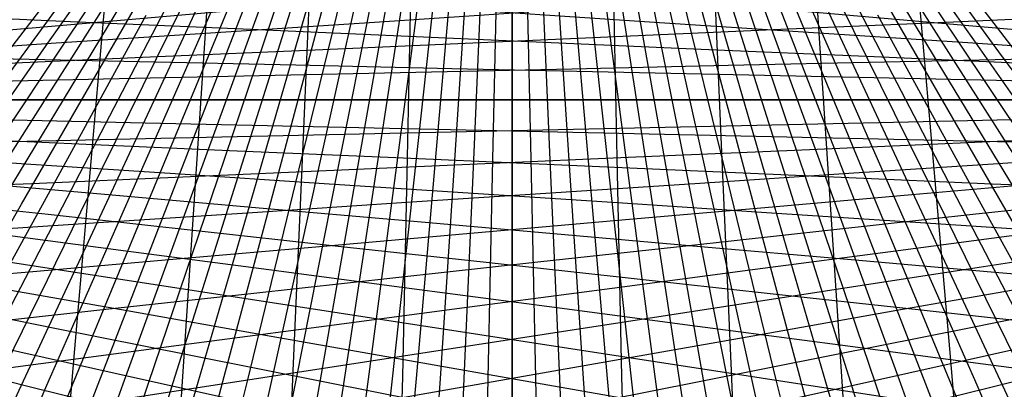
# Model space of a CAD drawing. Units: inches. Extents: x -1 to 1, y -1 to 1.
# Drawn here: x -0.13 to 0.13, y -0.78 to -0.69 of the extents above; entities that cross this region are included whole.
import ezdxf

# ---------------------------------------------------------------- set-up
doc = ezdxf.new("R2010")
doc.units = ezdxf.units.IN
doc.header["$MEASUREMENT"] = 0
for name, color, linetype, true_color in [('layer14', 7, 'Continuous', 0x1ead4e), ('layer15', 7, 'Continuous', 0x1ead66), ('layer16', 7, 'Continuous', 0x1ead7d), ('layer17', 7, 'Continuous', 0x1ead95), ('layer18', 7, 'Continuous', 0x1eadad), ('layer19', 7, 'Continuous', 0x1e95ad), ('layer20', 7, 'Continuous', 0x1e7dad), ('layer21', 7, 'Continuous', 0x1e65ad), ('layer22', 7, 'Continuous', 0x1e4ead), ('layer23', 7, 'Continuous', 0x1e36ad), ('layer24', 7, 'Continuous', 0x1e1ead), ('layer25', 7, 'Continuous', 0x361ead), ('layer31', 7, 'Continuous', 0xad1e95), ('layer32', 7, 'Continuous', 0xad1e7d), ('layer33', 7, 'Continuous', 0xad1e66), ('layer4', 7, 'Continuous', 0xad7d1e), ('layer5', 7, 'Continuous', 0xad951e), ('layer6', 7, 'Continuous', 0xadad1e), ('layer7', 7, 'Continuous', 0x95ad1e)]:
    doc.layers.add(name, color=color, linetype=linetype, true_color=true_color)

msp = doc.modelspace()

# ---------------------------------------------------------------- linework, layer by layer
at = {"color": 8}
msp.add_circle((0, 0), 1, dxfattribs=at)
at = {"layer": 'layer14'}
for p, q in [((-0.14514, -0.69087), (-0.10433, -0.6873)), ((0.14514, -0.69087), (0.10433, -0.6873)), ((-0.1576, -0.69539), (-0.11714, -0.69274)), ((0.1576, -0.69539), (0.11714, -0.69274))]:
    msp.add_line(p, q, dxfattribs=at)
at = {"layer": 'layer15'}
for p, q in [((-0.10433, -0.6873), (-0.06353, -0.68373)), ((0.10433, -0.6873), (0.06353, -0.68373)), ((-0.11714, -0.69274), (-0.07667, -0.69008)), ((0.11714, -0.69274), (0.07667, -0.69008)), ((-0.13021, -0.69786), (-0.09012, -0.69611)), ((0.13021, -0.69786), (0.09012, -0.69611)), ((-0.14355, -0.70265), (-0.10385, -0.70178)), ((0.14355, -0.70265), (0.10385, -0.70178)), ((-0.15713, -0.70711), (-0.11785, -0.70711)), ((0.15713, -0.70711), (0.11785, -0.70711))]:
    msp.add_line(p, q, dxfattribs=at)
at = {"layer": 'layer16'}
for p, q in [((-0.07667, -0.69008), (-0.03621, -0.68743)), ((0.07667, -0.69008), (0.03621, -0.68743)), ((-0.09012, -0.69611), (-0.05002, -0.69436)), ((0.09012, -0.69611), (0.05002, -0.69436)), ((-0.10385, -0.70178), (-0.06414, -0.70092)), ((0.10385, -0.70178), (0.06414, -0.70092)), ((-0.11785, -0.70711), (-0.07857, -0.70711)), ((0.11785, -0.70711), (0.07857, -0.70711)), ((-0.13212, -0.71207), (-0.09328, -0.71291)), ((0.13212, -0.71207), (0.09328, -0.71291)), ((-0.14665, -0.71665), (-0.10827, -0.71832)), ((0.14665, -0.71665), (0.10827, -0.71832)), ((-0.16142, -0.72085), (-0.12353, -0.72333)), ((0.16142, -0.72085), (0.12353, -0.72333))]:
    msp.add_line(p, q, dxfattribs=at)
at = {"layer": 'layer17'}
for p, q in [((-0.03621, -0.68743), (0.00425, -0.68478)), ((0.03621, -0.68743), (-0.00425, -0.68478)), ((-0.05002, -0.69436), (-0.00993, -0.69261)), ((0.05002, -0.69436), (0.00993, -0.69261)), ((-0.06414, -0.70092), (-0.02444, -0.70005)), ((0.06414, -0.70092), (0.02444, -0.70005)), ((-0.07857, -0.70711), (-0.03928, -0.70711)), ((0.07857, -0.70711), (0.03928, -0.70711)), ((-0.09328, -0.71291), (-0.05444, -0.71376)), ((0.09328, -0.71291), (0.05444, -0.71376)), ((-0.10827, -0.71832), (-0.06989, -0.72)), ((0.10827, -0.71832), (0.06989, -0.72)), ((-0.12353, -0.72333), (-0.08563, -0.72582)), ((0.12353, -0.72333), (0.08563, -0.72582)), ((-0.13904, -0.72793), (-0.10165, -0.7312)), ((0.13904, -0.72793), (0.10165, -0.7312)), ((-0.15479, -0.7321), (-0.11793, -0.73614)), ((0.15479, -0.7321), (0.11793, -0.73614))]:
    msp.add_line(p, q, dxfattribs=at)
at = {"layer": 'layer18'}
for p, q in [((0.00993, -0.69261), (-0.03016, -0.69085)), ((-0.00993, -0.69261), (0.03016, -0.69085)), ((-0.02444, -0.70005), (0.01526, -0.69919)), ((0.02444, -0.70005), (-0.01526, -0.69919)), ((-0.03928, -0.70711), (0, -0.70711)), ((0.03928, -0.70711), (0, -0.70711)), ((-0.05444, -0.71376), (-0.01559, -0.71461)), ((0.05444, -0.71376), (0.01559, -0.71461)), ((-0.06989, -0.72), (-0.03151, -0.72168)), ((0.06989, -0.72), (0.03151, -0.72168)), ((-0.08563, -0.72582), (-0.04774, -0.7283)), ((0.08563, -0.72582), (0.04774, -0.7283)), ((-0.10165, -0.7312), (-0.06426, -0.73447)), ((0.10165, -0.7312), (0.06426, -0.73447)), ((-0.11793, -0.73614), (-0.08106, -0.74018)), ((0.11793, -0.73614), (0.08106, -0.74018)), ((-0.13445, -0.74063), (-0.09813, -0.74541)), ((0.13445, -0.74063), (0.09813, -0.74541)), ((-0.15121, -0.74465), (-0.11546, -0.75015)), ((0.15121, -0.74465), (0.11546, -0.75015))]:
    msp.add_line(p, q, dxfattribs=at)
at = {"layer": 'layer19'}
for p, q in [((-0.03016, -0.69085), (-0.07026, -0.6891)), ((0.03016, -0.69085), (0.07026, -0.6891)), ((-0.01526, -0.69919), (-0.05496, -0.69832)), ((0.01526, -0.69919), (0.05496, -0.69832)), ((0, -0.70711), (-0.03928, -0.70711)), ((0, -0.70711), (0.03928, -0.70711)), ((0.01559, -0.71461), (-0.02325, -0.71546)), ((-0.01559, -0.71461), (0.02325, -0.71546)), ((-0.03151, -0.72168), (0.00687, -0.72335)), ((0.03151, -0.72168), (-0.00687, -0.72335)), ((-0.04774, -0.7283), (-0.00984, -0.73079)), ((0.04774, -0.7283), (0.00984, -0.73079)), ((-0.06426, -0.73447), (-0.02687, -0.73774)), ((0.06426, -0.73447), (0.02687, -0.73774)), ((-0.08106, -0.74018), (-0.0442, -0.74421)), ((0.08106, -0.74018), (0.0442, -0.74421)), ((-0.09813, -0.74541), (-0.06182, -0.75019)), ((0.09813, -0.74541), (0.06182, -0.75019)), ((-0.11546, -0.75015), (-0.07971, -0.75566)), ((0.11546, -0.75015), (0.07971, -0.75566)), ((-0.13302, -0.75441), (-0.09785, -0.76061)), ((0.13302, -0.75441), (0.09785, -0.76061)), ((-0.15081, -0.75816), (-0.11624, -0.76503)), ((0.15081, -0.75816), (0.11624, -0.76503))]:
    msp.add_line(p, q, dxfattribs=at)
at = {"layer": 'layer20'}
for p, q in [((-0.07026, -0.6891), (-0.11035, -0.68735)), ((0.07026, -0.6891), (0.11035, -0.68735)), ((-0.05496, -0.69832), (-0.09466, -0.69745)), ((0.05496, -0.69832), (0.09466, -0.69745)), ((-0.03928, -0.70711), (-0.07857, -0.70711)), ((0.03928, -0.70711), (0.07857, -0.70711)), ((-0.02325, -0.71546), (-0.06209, -0.7163)), ((0.02325, -0.71546), (0.06209, -0.7163)), ((-0.00687, -0.72335), (-0.04525, -0.72503)), ((0.00687, -0.72335), (0.04525, -0.72503)), ((0.00984, -0.73079), (-0.02806, -0.73327)), ((-0.00984, -0.73079), (0.02806, -0.73327)), ((-0.02687, -0.73774), (0.01052, -0.74101)), ((0.02687, -0.73774), (-0.01052, -0.74101)), ((-0.0442, -0.74421), (-0.00734, -0.74825)), ((0.0442, -0.74421), (0.00734, -0.74825)), ((-0.06182, -0.75019), (-0.0255, -0.75497)), ((0.06182, -0.75019), (0.0255, -0.75497)), ((-0.07971, -0.75566), (-0.04396, -0.76116)), ((0.07971, -0.75566), (0.04396, -0.76116)), ((-0.09785, -0.76061), (-0.06269, -0.76681)), ((0.09785, -0.76061), (0.06269, -0.76681)), ((-0.11624, -0.76503), (-0.08167, -0.77191)), ((0.11624, -0.76503), (0.08167, -0.77191)), ((-0.13485, -0.76892), (-0.1009, -0.77645)), ((0.13485, -0.76892), (0.1009, -0.77645)), ((-0.15366, -0.77227), (-0.12035, -0.78043)), ((0.15366, -0.77227), (0.12035, -0.78043))]:
    msp.add_line(p, q, dxfattribs=at)
at = {"layer": 'layer21'}
for p, q in [((-0.11035, -0.68735), (-0.15044, -0.6856)), ((0.11035, -0.68735), (0.15044, -0.6856)), ((-0.09466, -0.69745), (-0.13436, -0.69659)), ((0.09466, -0.69745), (0.13436, -0.69659)), ((-0.07857, -0.70711), (-0.11785, -0.70711)), ((0.07857, -0.70711), (0.11785, -0.70711)), ((-0.06209, -0.7163), (-0.10094, -0.71715)), ((0.06209, -0.7163), (0.10094, -0.71715)), ((-0.04525, -0.72503), (-0.08363, -0.7267)), ((0.04525, -0.72503), (0.08363, -0.7267)), ((-0.02806, -0.73327), (-0.06595, -0.73575)), ((0.02806, -0.73327), (0.06595, -0.73575)), ((-0.01052, -0.74101), (-0.04791, -0.74429)), ((0.01052, -0.74101), (0.04791, -0.74429)), ((0.00734, -0.74825), (-0.02953, -0.75229)), ((-0.00734, -0.74825), (0.02953, -0.75229)), ((-0.0255, -0.75497), (0.01082, -0.75975)), ((0.0255, -0.75497), (-0.01082, -0.75975)), ((-0.04396, -0.76116), (-0.00821, -0.76666)), ((0.04396, -0.76116), (0.00821, -0.76666)), ((-0.06269, -0.76681), (-0.02752, -0.77301)), ((0.06269, -0.76681), (0.02752, -0.77301)), ((-0.08167, -0.77191), (-0.04711, -0.77878)), ((0.08167, -0.77191), (0.04711, -0.77878)), ((-0.1009, -0.77645), (-0.06695, -0.78398)), ((0.1009, -0.77645), (0.06695, -0.78398)), ((-0.12035, -0.78043), (-0.08703, -0.78858)), ((0.12035, -0.78043), (0.08703, -0.78858))]:
    msp.add_line(p, q, dxfattribs=at)
at = {"layer": 'layer22'}
for p, q in [((-0.11785, -0.70711), (-0.15713, -0.70711)), ((0.11785, -0.70711), (0.15713, -0.70711)), ((-0.10094, -0.71715), (-0.13978, -0.718)), ((0.10094, -0.71715), (0.13978, -0.718)), ((-0.08363, -0.7267), (-0.12201, -0.72838)), ((0.08363, -0.7267), (0.12201, -0.72838)), ((-0.06595, -0.73575), (-0.10385, -0.73824)), ((0.06595, -0.73575), (0.10385, -0.73824)), ((-0.04791, -0.74429), (-0.0853, -0.74756)), ((0.04791, -0.74429), (0.0853, -0.74756)), ((-0.02953, -0.75229), (-0.06639, -0.75633)), ((0.02953, -0.75229), (0.06639, -0.75633)), ((-0.01082, -0.75975), (-0.04713, -0.76453)), ((0.01082, -0.75975), (0.04713, -0.76453)), ((0.00821, -0.76666), (-0.02755, -0.77216)), ((-0.00821, -0.76666), (0.02755, -0.77216)), ((-0.02752, -0.77301), (0.00765, -0.77921)), ((0.02752, -0.77301), (-0.00765, -0.77921)), ((-0.04711, -0.77878), (-0.01254, -0.78566)), ((0.04711, -0.77878), (0.01254, -0.78566))]:
    msp.add_line(p, q, dxfattribs=at)
at = {"layer": 'layer23'}
for p, q in [((-0.12201, -0.72838), (-0.1604, -0.73006)), ((0.12201, -0.72838), (0.1604, -0.73006)), ((-0.10385, -0.73824), (-0.14174, -0.74072)), ((0.10385, -0.73824), (0.14174, -0.74072)), ((-0.0853, -0.74756), (-0.12269, -0.75083)), ((0.0853, -0.74756), (0.12269, -0.75083)), ((-0.06639, -0.75633), (-0.10325, -0.76036)), ((0.06639, -0.75633), (0.10325, -0.76036)), ((-0.04713, -0.76453), (-0.08345, -0.76931)), ((0.04713, -0.76453), (0.08345, -0.76931)), ((-0.02755, -0.77216), (-0.0633, -0.77767)), ((0.02755, -0.77216), (0.0633, -0.77767)), ((-0.00765, -0.77921), (-0.04282, -0.78541)), ((0.00765, -0.77921), (0.04282, -0.78541))]:
    msp.add_line(p, q, dxfattribs=at)
at = {"layer": 'layer24'}
for p, q in [((-0.12269, -0.75083), (-0.16008, -0.7541)), ((0.12269, -0.75083), (0.16008, -0.7541)), ((-0.10325, -0.76036), (-0.14012, -0.7644)), ((0.10325, -0.76036), (0.14012, -0.7644)), ((-0.08345, -0.76931), (-0.11977, -0.7741)), ((0.08345, -0.76931), (0.11977, -0.7741)), ((-0.0633, -0.77767), (-0.09905, -0.78317)), ((0.0633, -0.77767), (0.09905, -0.78317))]:
    msp.add_line(p, q, dxfattribs=at)
at = {"layer": 'layer25'}
for p, q in [((-0.11977, -0.7741), (-0.15608, -0.77888)), ((0.11977, -0.7741), (0.15608, -0.77888))]:
    msp.add_line(p, q, dxfattribs=at)
at = {"layer": 'layer31'}
for p, q in [((-0.1015, -0.6597), (-0.10634, -0.71499)), ((0.1015, -0.6597), (0.10634, -0.71499)), ((-0.07623, -0.66274), (-0.07986, -0.71815)), ((0.07623, -0.66274), (0.07986, -0.71815)), ((-0.05087, -0.66492), (-0.05329, -0.72041)), ((0.05087, -0.66492), (0.05329, -0.72041)), ((-0.02545, -0.66623), (-0.02666, -0.72177)), ((0, -0.66667), (0, -0.72222)), ((0.02545, -0.66623), (0.02666, -0.72177))]:
    msp.add_line(p, q, dxfattribs=at)
at = {"layer": 'layer32'}
for p, q in [((-0.10634, -0.71499), (-0.11118, -0.77028)), ((0.10634, -0.71499), (0.11118, -0.77028)), ((-0.07986, -0.71815), (-0.08349, -0.77356)), ((0.07986, -0.71815), (0.08349, -0.77356)), ((-0.05329, -0.72041), (-0.05571, -0.7759)), ((0.05329, -0.72041), (0.05571, -0.7759)), ((-0.02666, -0.72177), (-0.02787, -0.77731)), ((0, -0.72222), (0, -0.77778)), ((0.02666, -0.72177), (0.02787, -0.77731))]:
    msp.add_line(p, q, dxfattribs=at)
at = {"layer": 'layer33'}
for p, q in [((-0.11118, -0.77028), (-0.11601, -0.82557)), ((0.11118, -0.77028), (0.11601, -0.82557)), ((-0.08349, -0.77356), (-0.08712, -0.82896)), ((0.08349, -0.77356), (0.08712, -0.82896)), ((-0.05571, -0.7759), (-0.05813, -0.83139)), ((-0.02787, -0.77731), (-0.02908, -0.83285)), ((0, -0.77778), (0, -0.83333)), ((0.02787, -0.77731), (0.02908, -0.83285)), ((0.05571, -0.7759), (0.05813, -0.83139))]:
    msp.add_line(p, q, dxfattribs=at)
at = {"layer": 'layer4'}
for p, q in [((-0.06566, -0.83251), (-0.05487, -0.77828)), ((-0.05832, -0.83268), (-0.04871, -0.77818)), ((-0.051, -0.83284), (-0.04258, -0.77809)), ((-0.0437, -0.83297), (-0.03646, -0.77801)), ((-0.0364, -0.83308), (-0.03036, -0.77794)), ((-0.02911, -0.83317), (-0.02427, -0.77788)), ((-0.02182, -0.83324), (-0.01819, -0.77784)), ((-0.01455, -0.83329), (-0.01212, -0.7778)), ((-0.00727, -0.83332), (-0.00606, -0.77778)), ((0, -0.83333), (0, -0.77778)), ((0.00727, -0.83332), (0.00606, -0.77778)), ((0.01455, -0.83329), (0.01212, -0.7778)), ((0.02182, -0.83324), (0.01819, -0.77784)), ((0.02911, -0.83317), (0.02427, -0.77788)), ((0.0364, -0.83308), (0.03036, -0.77794)), ((0.0437, -0.83297), (0.03646, -0.77801)), ((0.051, -0.83284), (0.04258, -0.77809)), ((0.05832, -0.83268), (0.04871, -0.77818)), ((0.06566, -0.83251), (0.05487, -0.77828)), ((-0.14767, -0.82883), (-0.12475, -0.77967)), ((-0.14009, -0.82931), (-0.11819, -0.77955)), ((-0.13254, -0.82976), (-0.11168, -0.77942)), ((-0.12501, -0.83018), (-0.10522, -0.77929)), ((-0.11751, -0.83057), (-0.0988, -0.77916)), ((-0.11004, -0.83093), (-0.09242, -0.77903)), ((-0.10259, -0.83126), (-0.08608, -0.77889)), ((-0.09516, -0.83156), (-0.07977, -0.77876)), ((-0.08776, -0.83183), (-0.0735, -0.77863)), ((-0.08037, -0.83208), (-0.06726, -0.77851)), ((-0.07301, -0.83231), (-0.06106, -0.77839)), ((0.07301, -0.83231), (0.06106, -0.77839)), ((0.08037, -0.83208), (0.06726, -0.77851)), ((0.08776, -0.83183), (0.0735, -0.77863)), ((0.09516, -0.83156), (0.07977, -0.77876)), ((0.10259, -0.83126), (0.08608, -0.77889)), ((0.11004, -0.83093), (0.09242, -0.77903)), ((0.11751, -0.83057), (0.0988, -0.77916)), ((0.12501, -0.83018), (0.10522, -0.77929)), ((0.13254, -0.82976), (0.11168, -0.77942)), ((0.14009, -0.82931), (0.11819, -0.77955)), ((0.14767, -0.82883), (0.12475, -0.77967))]:
    msp.add_line(p, q, dxfattribs=at)
at = {"layer": 'layer5'}
for p, q in [((-0.03646, -0.77801), (-0.02922, -0.72305)), ((-0.03036, -0.77794), (-0.02432, -0.7228)), ((-0.02427, -0.77788), (-0.01943, -0.72259)), ((-0.01819, -0.77784), (-0.01456, -0.72243)), ((-0.01212, -0.7778), (-0.0097, -0.72231)), ((-0.00606, -0.77778), (-0.00485, -0.72225)), ((0, -0.77778), (0, -0.72222)), ((0.00606, -0.77778), (0.00485, -0.72225)), ((0.01212, -0.7778), (0.0097, -0.72231)), ((0.01819, -0.77784), (0.01456, -0.72243)), ((0.02427, -0.77788), (0.01943, -0.72259)), ((0.03036, -0.77794), (0.02432, -0.7228)), ((0.03646, -0.77801), (0.02922, -0.72305)), ((-0.0735, -0.77863), (-0.05925, -0.72543)), ((-0.06726, -0.77851), (-0.05415, -0.72493)), ((-0.06106, -0.77839), (-0.0491, -0.72447)), ((-0.05487, -0.77828), (-0.04409, -0.72406)), ((-0.04871, -0.77818), (-0.0391, -0.72368)), ((-0.04258, -0.77809), (-0.03415, -0.72334)), ((0.04258, -0.77809), (0.03415, -0.72334)), ((0.04871, -0.77818), (0.0391, -0.72368)), ((0.05487, -0.77828), (0.04409, -0.72406)), ((0.06106, -0.77839), (0.0491, -0.72447)), ((0.06726, -0.77851), (0.05415, -0.72493)), ((0.0735, -0.77863), (0.05925, -0.72543)), ((-0.0988, -0.77916), (-0.08009, -0.72775)), ((-0.09242, -0.77903), (-0.0748, -0.72712)), ((-0.08608, -0.77889), (-0.06957, -0.72652)), ((-0.07977, -0.77876), (-0.06438, -0.72596)), ((0.07977, -0.77876), (0.06438, -0.72596)), ((0.08608, -0.77889), (0.06957, -0.72652)), ((0.09242, -0.77903), (0.0748, -0.72712)), ((0.0988, -0.77916), (0.08009, -0.72775)), ((-0.12475, -0.77967), (-0.10183, -0.73051)), ((-0.11819, -0.77955), (-0.0963, -0.72979)), ((-0.11168, -0.77942), (-0.09083, -0.72908)), ((-0.10522, -0.77929), (-0.08543, -0.7284)), ((0.10522, -0.77929), (0.08543, -0.7284)), ((0.11168, -0.77942), (0.09083, -0.72908)), ((0.11819, -0.77955), (0.0963, -0.72979)), ((0.12475, -0.77967), (0.10183, -0.73051)), ((-0.14473, -0.77996), (-0.11884, -0.73278)), ((-0.13802, -0.77988), (-0.1131, -0.73201)), ((-0.13136, -0.77978), (-0.10743, -0.73125)), ((0.13136, -0.77978), (0.10743, -0.73125)), ((0.13802, -0.77988), (0.1131, -0.73201)), ((0.14473, -0.77996), (0.11884, -0.73278)), ((-0.15149, -0.78003), (-0.12466, -0.73356)), ((0.15149, -0.78003), (0.12466, -0.73356))]:
    msp.add_line(p, q, dxfattribs=at)
at = {"layer": 'layer6'}
for p, q in [((-0.02922, -0.72305), (-0.02199, -0.66808)), ((-0.02432, -0.7228), (-0.01828, -0.66765)), ((-0.01943, -0.72259), (-0.0146, -0.6673)), ((-0.01456, -0.72243), (-0.01093, -0.66702)), ((-0.0097, -0.72231), (-0.00728, -0.66683)), ((-0.00485, -0.72225), (-0.00364, -0.66671)), ((0, -0.72222), (0, -0.66667)), ((0.00485, -0.72225), (0.00364, -0.66671)), ((0.0097, -0.72231), (0.00728, -0.66683)), ((0.01456, -0.72243), (0.01093, -0.66702)), ((0.01943, -0.72259), (0.0146, -0.6673)), ((0.02432, -0.7228), (0.01828, -0.66765)), ((0.02922, -0.72305), (0.02199, -0.66808)), ((-0.0491, -0.72447), (-0.03715, -0.67056)), ((-0.04409, -0.72406), (-0.0333, -0.66983)), ((-0.0391, -0.72368), (-0.02949, -0.66917)), ((-0.03415, -0.72334), (-0.02572, -0.66859)), ((0.03415, -0.72334), (0.02572, -0.66859)), ((0.0391, -0.72368), (0.02949, -0.66917)), ((0.04409, -0.72406), (0.0333, -0.66983)), ((0.0491, -0.72447), (0.03715, -0.67056)), ((-0.06438, -0.72596), (-0.04899, -0.67316)), ((-0.05925, -0.72543), (-0.04499, -0.67222)), ((-0.05415, -0.72493), (-0.04104, -0.67136)), ((0.05415, -0.72493), (0.04104, -0.67136)), ((0.05925, -0.72543), (0.04499, -0.67222)), ((0.06438, -0.72596), (0.04899, -0.67316)), ((-0.0748, -0.72712), (-0.05718, -0.67522)), ((-0.06957, -0.72652), (-0.05305, -0.67416)), ((0.06957, -0.72652), (0.05305, -0.67416)), ((0.0748, -0.72712), (0.05718, -0.67522)), ((-0.08543, -0.7284), (-0.06564, -0.67751)), ((-0.08009, -0.72775), (-0.06137, -0.67634)), ((0.08009, -0.72775), (0.06137, -0.67634)), ((0.08543, -0.7284), (0.06564, -0.67751)), ((-0.0963, -0.72979), (-0.0744, -0.68002)), ((-0.09083, -0.72908), (-0.06998, -0.67874)), ((0.09083, -0.72908), (0.06998, -0.67874)), ((0.0963, -0.72979), (0.0744, -0.68002)), ((-0.10743, -0.73125), (-0.0835, -0.68273)), ((-0.10183, -0.73051), (-0.07891, -0.68135)), ((0.10183, -0.73051), (0.07891, -0.68135)), ((0.10743, -0.73125), (0.0835, -0.68273)), ((-0.11884, -0.73278), (-0.09296, -0.6856)), ((-0.1131, -0.73201), (-0.08818, -0.68415)), ((0.1131, -0.73201), (0.08818, -0.68415)), ((0.11884, -0.73278), (0.09296, -0.6856)), ((-0.12466, -0.73356), (-0.09783, -0.68709)), ((0.12466, -0.73356), (0.09783, -0.68709)), ((-0.13654, -0.73513), (-0.10788, -0.69015)), ((-0.13056, -0.73435), (-0.10281, -0.68861)), ((0.13056, -0.73435), (0.10281, -0.68861)), ((0.13654, -0.73513), (0.10788, -0.69015)), ((-0.1426, -0.73592), (-0.11307, -0.69172)), ((0.1426, -0.73592), (0.11307, -0.69172)), ((-0.15499, -0.73748), (-0.12377, -0.6949)), ((-0.14875, -0.73671), (-0.11836, -0.6933)), ((0.14875, -0.73671), (0.11836, -0.6933)), ((0.15499, -0.73748), (0.12377, -0.6949))]:
    msp.add_line(p, q, dxfattribs=at)
at = {"layer": 'layer7'}
for p, q in [((-0.09783, -0.68709), (-0.071, -0.64061)), ((0.09783, -0.68709), (0.071, -0.64061)), ((-0.10281, -0.68861), (-0.07505, -0.64287)), ((0.10281, -0.68861), (0.07505, -0.64287)), ((-0.10788, -0.69015), (-0.07923, -0.64517)), ((0.10788, -0.69015), (0.07923, -0.64517)), ((-0.11307, -0.69172), (-0.08353, -0.64751)), ((0.11307, -0.69172), (0.08353, -0.64751)), ((-0.11836, -0.6933), (-0.08797, -0.6499)), ((0.11836, -0.6933), (0.08797, -0.6499)), ((-0.12377, -0.6949), (-0.09255, -0.65232)), ((0.12377, -0.6949), (0.09255, -0.65232)), ((-0.12929, -0.69651), (-0.09726, -0.65478)), ((0.12929, -0.69651), (0.09726, -0.65478))]:
    msp.add_line(p, q, dxfattribs=at)

doc.saveas('drawing.dxf')
